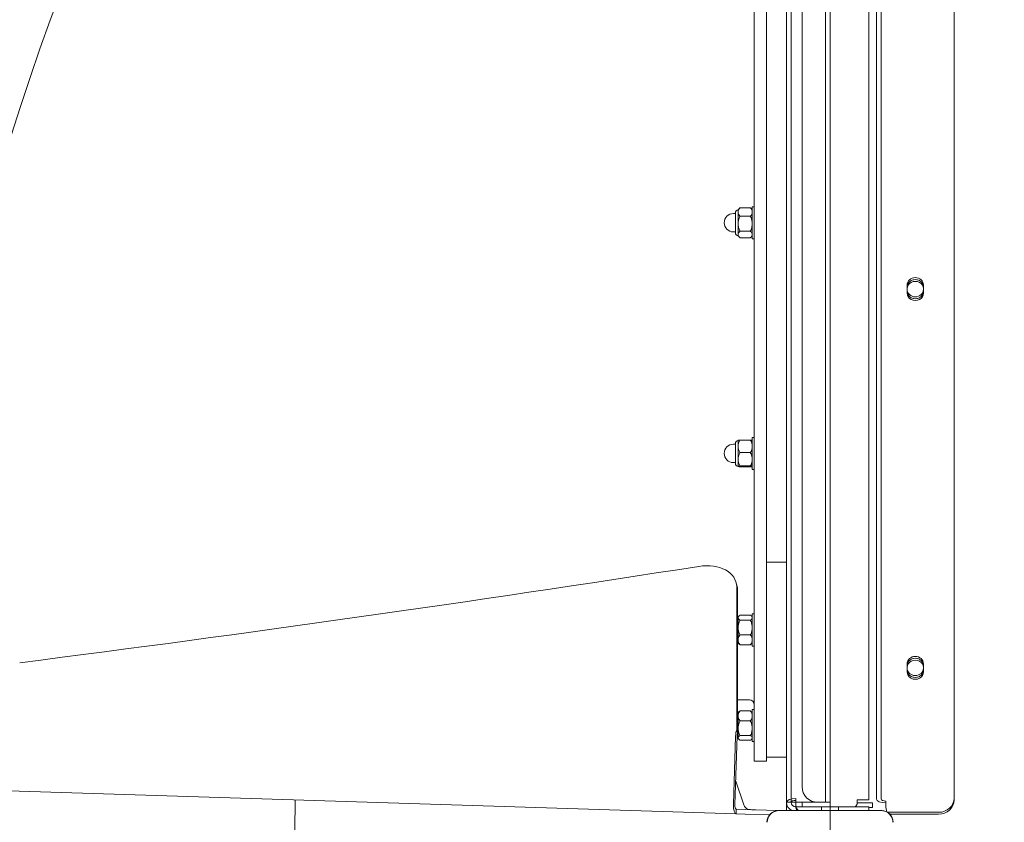
# Model space of a CAD drawing. Units: millimetres. Extents: x 12801 to 24880, y 5798 to 12137.
# Drawn here: x 16957 to 17592, y 8456 to 8973 of the extents above; entities that cross this region are included whole.
import ezdxf

# ---------------------------------------------------------------- set-up
doc = ezdxf.new("R2010")
doc.units = ezdxf.units.MM
doc.header["$LTSCALE"] = 90
doc.layers.add('Dimension (ISO)', color=7, linetype='Continuous', lineweight=18)
doc.layers.add('Visible (ISO)', color=7, linetype='Continuous', lineweight=18)
doc.layers.add('Fall Zone', color=5, linetype='Continuous', lineweight=20, true_color=0x0000ff)
doc.styles.add('Note Text (ISO)', font='tahoma.ttf')
doc.dimstyles.new('Aplay Dimension Styles M', dxfattribs={"dimscale": 90, "dimtxt": 2.5, "dimasz": 2.5, "dimexe": 3.175, "dimexo": 2, "dimgap": 0.762, "dimtad": 1, "dimdec": 1, "dimlfac": 0.001, "dimrnd": 1e-08, "dimzin": 0, "dimdsep": 46, "dimtxsty": 'Note Text (ISO)', "dimcen": 0.09, "dimdle": 10, "dimclrd": 256, "dimclre": 256, "dimclrt": 7, "dimadec": 0, "dimazin": 0, "dimtfac": 1.40208, "dimtofl": 0, "dimtmove": 0, "dimatfit": 3, "dimfxl": 1, "dimtolj": 1, "dimtzin": 0, "dimlwd": -1, "dimlwe": -1, "dimarcsym": 0})

# ---------------------------------------------------------------- blocks, each defined once
blk = doc.blocks.new('*D50')
at = {"layer": 'Defpoints', "color": 0, "transparency": 16777216}
for p in [(24879.73, 11837.61), (13429.22, 8937.61), (24879.73, 8423.05)]:
    blk.add_point(p, dxfattribs=at)
at = {"layer": 'Dimension (ISO)', "transparency": 16777216}
for p, q in [((13429.22, 9117.61), (13429.22, 12123.36)), ((24879.73, 8603.05), (24879.73, 12123.36)), ((13654.22, 11837.61), (24654.73, 11837.61))]:
    blk.add_line(p, q, dxfattribs=at)
for points in [[(13654.22, 11875.11), (13654.22, 11800.11), (13429.22, 11837.61)], [(24654.73, 11875.11), (24654.73, 11800.11), (24879.73, 11837.61)]]:
    blk.add_solid(points, dxfattribs=at)
at = {"layer": 'Dimension (ISO)', "color": 7, "transparency": 16777216, "insert": (19154.48, 12136.63), "char_height": 225, "attachment_point": 2, "style": 'Note Text (ISO)'}
blk.add_mtext('\\A1;11.5 m', dxfattribs=at)

msp = doc.modelspace()

# ---------------------------------------------------------------- linework, layer by layer
at = {"layer": 'Fall Zone'}
msp.add_line((17479.73, 6472.05), (17479.73, 11374.05), dxfattribs=at)
for centre in [(17454.73, 8448.05), (18479.73, 8423.05)]:
    msp.add_arc(centre, 1600, 90, 180, dxfattribs=at)
at = {"layer": 'Visible (ISO)', "color": 9, "true_color": 0xc0c0c0}
for p, q in [((17509.73, 9379.31), (17509.73, 8471.04)), ((17512.73, 8471.04), (17512.73, 9379.31)), ((17451.73, 8469.05), (17451.73, 9377.05)), ((17451.73, 8469.05), (17451.73, 9375.83)), ((17454.73, 8469.05), (17454.73, 9377.05)), ((17454.73, 8469.05), (17454.73, 9375.83)), ((17476.73, 9377.05), (17476.73, 8469.05)), ((17479.73, 9377.05), (17479.73, 8469.05)), ((17509.73, 9374.58), (17509.73, 8484.62)), ((17512.73, 9374.58), (17512.73, 8484.62)), ((17559.73, 9374.35), (17559.73, 8471.7)), ((17559.73, 9373.14), (17559.73, 8470.49)), ((17461.73, 9367.05), (17461.73, 8479.05)), ((17461.73, 9367.05), (17461.73, 8479.05)), ((17529.48, 8799.61), (17529.48, 8802.36)), ((17529.48, 8802.36), (17529.48, 8801.15)), ((17529.48, 8801.15), (17529.48, 8798.4)), ((17529.48, 8798.4), (17529.48, 8801.15)), ((17529.48, 8801.15), (17529.48, 8799.94)), ((17539.98, 8802.36), (17539.98, 8799.61)), ((17539.98, 8802.36), (17539.98, 8801.15)), ((17539.98, 8798.4), (17539.98, 8801.15)), ((17539.98, 8801.15), (17539.98, 8798.4)), ((17539.98, 8801.15), (17539.98, 8799.94)), ((17529.48, 8799.94), (17529.48, 8797.2)), ((17529.48, 8799.61), (17529.48, 8798.4)), ((17529.48, 8798.4), (17529.48, 8797.2)), ((17539.98, 8797.2), (17539.98, 8799.94)), ((17539.98, 8799.61), (17539.98, 8798.4)), ((17539.98, 8798.4), (17539.98, 8797.2)), ((17529.48, 8555.49), (17529.48, 8558.23)), ((17529.48, 8558.23), (17529.48, 8557.03)), ((17529.48, 8557.03), (17529.48, 8554.28)), ((17529.48, 8554.28), (17529.48, 8557.03)), ((17529.48, 8557.03), (17529.48, 8555.82)), ((17529.48, 8555.82), (17529.48, 8553.07)), ((17529.48, 8555.49), (17529.48, 8554.28)), ((17529.48, 8554.28), (17529.48, 8553.07)), ((17539.98, 8558.23), (17539.98, 8555.49)), ((17539.98, 8558.23), (17539.98, 8557.03)), ((17539.98, 8554.28), (17539.98, 8557.03)), ((17539.98, 8557.03), (17539.98, 8554.28)), ((17539.98, 8557.03), (17539.98, 8555.82)), ((17539.98, 8553.07), (17539.98, 8555.82)), ((17539.98, 8555.49), (17539.98, 8554.28)), ((17539.98, 8554.28), (17539.98, 8553.07)), ((17509.73, 8471.44), (17509.73, 8484.62)), ((17512.73, 8484.62), (17512.73, 8471.44)), ((17457.74, 8471.46), (17457.73, 8471.46)), ((17457.73, 8467.12), (17457.73, 8471.45)), ((17457.74, 8471.45), (17457.73, 8471.45)), ((17457.73, 8471.45), (17457.73, 8470.24)), ((17457.74, 8471.46), (17457.74, 8471.45)), ((17457.74, 8470.25), (17457.74, 8471.46)), ((17457.74, 8470.24), (17457.74, 8471.45)), ((17509.73, 8471.44), (17509.73, 8471.04)), ((17512.73, 8471.44), (17512.73, 8471.04)), ((17559.73, 8470.49), (17559.73, 8471.7)), ((17451.73, 8469.05), (17454.73, 8469.05)), ((17454.73, 8469.05), (17451.73, 8469.05)), ((17454.73, 8469.05), (17451.73, 8469.05)), ((17451.73, 8469.05), (17457.73, 8469.05)), ((17457.73, 8469.05), (17454.73, 8469.05)), ((17457.73, 8470.25), (17457.74, 8470.25)), ((17457.73, 8470.24), (17457.73, 8465.91)), ((17457.73, 8470.24), (17457.74, 8470.24)), ((17457.73, 8469.05), (17475.98, 8469.05)), ((17475.98, 8469.05), (17457.73, 8469.05)), ((17457.73, 8467.12), (17457.73, 8465.91)), ((17457.73, 8466.05), (17494.73, 8466.05)), ((17457.73, 8466.05), (17479.73, 8466.05)), ((17457.74, 8470.24), (17457.74, 8470.25)), ((17475.98, 8469.05), (17471.73, 8469.05)), ((17471.73, 8469.05), (17475.98, 8469.05)), ((17474.23, 8466.05), (17485.23, 8466.05)), ((17474.23, 8466.05), (17485.23, 8466.05)), ((17474.23, 8466.05), (17474.23, 8463.75)), ((17474.23, 8463.75), (17474.23, 8466.05)), ((17474.23, 8466.05), (17485.23, 8466.05)), ((17474.23, 8466.05), (17485.23, 8466.05)), ((17474.23, 8466.05), (17485.23, 8466.05)), ((17474.23, 8466.05), (17485.23, 8466.05)), ((17474.23, 8463.75), (17474.23, 8466.05)), ((17474.23, 8466.05), (17474.23, 8463.75)), ((17474.23, 8463.75), (17474.23, 8466.05)), ((17474.23, 8466.05), (17474.23, 8463.75)), ((17475.98, 8469.05), (17476.73, 8469.05)), ((17479.73, 8469.05), (17475.98, 8469.05)), ((17479.73, 8466.05), (17504.73, 8466.05)), ((17485.23, 8466.05), (17485.23, 8463.75)), ((17485.23, 8466.05), (17485.23, 8463.75)), ((17485.23, 8466.05), (17485.23, 8463.75)), ((17485.23, 8466.05), (17485.23, 8463.75)), ((17485.23, 8466.05), (17485.23, 8463.75)), ((17485.23, 8466.05), (17485.23, 8463.75)), ((17494.73, 8466.05), (17504.73, 8466.05)), ((17504.73, 8463.75), (17504.73, 8466.05)), ((17504.73, 8466.05), (17504.73, 8463.75)), ((17515.73, 8469.83), (17515.73, 8468.62)), ((17515.73, 8467.42), (17515.73, 8469.83)), ((17515.73, 8468.62), (17515.73, 8467.42)), ((17515.73, 8467.42), (17515.73, 8466.79)), ((17515.73, 8466.79), (17515.73, 8467.42)), ((17549.73, 8462.54), (17516.92, 8462.54)), ((17518.37, 8461.34), (17549.73, 8461.34))]:
    msp.add_line(p, q, dxfattribs=at)
at = {"layer": 'Visible (ISO)'}
for p, q in [((17451.73, 9377.05), (17451.73, 8469.05)), ((17479.73, 8469.05), (17479.73, 9377.05)), ((17504.73, 9375.55), (17504.73, 8470.55)), ((17430.73, 8495.55), (17430.73, 9350.55)), ((17438.73, 9350.55), (17438.73, 8495.55)), ((17428.34, 8852.21), (17421.73, 8852.21)), ((17429.53, 8852.92), (17429.53, 8832.22)), ((17429.53, 8852.92), (17430.73, 8852.92)), ((17418.73, 8848.47), (17417.43, 8848.47)), ((17418.73, 8836.19), (17418.73, 8848.96)), ((17420.53, 8850.95), (17420.53, 8849.48)), ((17420.53, 8849.48), (17420.53, 8841.92)), ((17428.34, 8846.74), (17421.73, 8846.74)), ((17420.53, 8841.92), (17420.53, 8835.02)), ((17418.73, 8836.67), (17417.43, 8836.67)), ((17420.53, 8835.02), (17420.53, 8834.2)), ((17428.34, 8837.1), (17421.73, 8837.1)), ((17428.34, 8832.93), (17421.73, 8832.93)), ((17429.53, 8832.22), (17430.73, 8832.22)), ((17418.73, 8699.77), (17417.43, 8699.77)), ((17418.73, 8687.49), (17418.73, 8700.26)), ((17420.53, 8702.25), (17420.53, 8698.44)), ((17428.34, 8702.49), (17421.73, 8702.49)), ((17429.53, 8704.22), (17429.53, 8683.52)), ((17429.53, 8704.22), (17430.73, 8704.22)), ((17420.53, 8698.44), (17420.53, 8690.08)), ((17428.34, 8694.39), (17421.73, 8694.39)), ((17418.73, 8687.97), (17417.43, 8687.97)), ((17420.53, 8690.08), (17420.53, 8685.51)), ((17420.53, 8685.51), (17420.53, 8685.5)), ((17428.34, 8685.77), (17421.73, 8685.77)), ((17428.34, 8685.25), (17421.73, 8685.25)), ((17429.53, 8683.52), (17430.73, 8683.52)), ((17438.73, 8623.78), (17451.73, 8623.78)), ((17419.08, 8611), (17419.71, 8608.86)), ((17419.54, 8515.78), (17419.54, 8607.79)), ((17420.16, 8605.65), (17420.16, 8513.64)), ((17420.53, 8588.44), (17420.53, 8587.96)), ((17420.53, 8587.96), (17420.53, 8581.6)), ((17428.34, 8589.57), (17421.73, 8589.57)), ((17428.34, 8586.35), (17421.73, 8586.35)), ((17429.53, 8590.41), (17429.53, 8569.71)), ((17429.53, 8590.41), (17430.73, 8590.41)), ((17420.53, 8581.6), (17420.53, 8573.7)), ((17420.53, 8573.7), (17420.53, 8571.69)), ((17428.34, 8576.85), (17421.73, 8576.85)), ((17428.34, 8570.56), (17421.73, 8570.56)), ((17429.53, 8569.71), (17430.73, 8569.71)), ((17427.73, 8535.05), (17420.16, 8535.05)), ((17429.53, 8528.82), (17429.53, 8508.12)), ((17429.53, 8528.82), (17430.73, 8528.82)), ((17420.53, 8526.85), (17420.53, 8524.7)), ((17420.53, 8524.7), (17420.53, 8516.74)), ((17428.34, 8527.93), (17421.73, 8527.93)), ((17419.54, 8515.78), (17420.16, 8513.64)), ((17420.53, 8516.74), (17420.53, 8510.51)), ((17428.34, 8521.47), (17421.73, 8521.47)), ((17417.42, 8467.58), (17418.82, 8511.56)), ((17418.41, 8467.55), (17419.81, 8511.52)), ((17420.53, 8510.51), (17420.53, 8510.1)), ((17428.34, 8512.01), (17421.73, 8512.01)), ((17428.34, 8509.01), (17421.73, 8509.01)), ((17429.53, 8508.12), (17430.73, 8508.12)), ((17438.73, 8498.05), (17451.73, 8498.05)), ((17419.2, 8461.52), (16452.54, 8492.29)), ((17438.73, 8495.55), (17430.73, 8495.55)), ((17424.06, 8467.37), (17418.89, 8482.59)), ((17457.73, 8469.05), (17451.73, 8469.05)), ((17451.73, 8468.05), (17451.73, 8469.05)), ((17451.73, 8463.75), (17451.73, 8468.05)), ((17457.73, 8469.05), (17475.98, 8469.05)), ((17479.73, 8466.05), (17457.73, 8466.05)), ((17461.73, 8469.05), (17461.73, 8466.05)), ((17475.98, 8469.05), (17479.73, 8469.05)), ((17479.73, 8469.05), (17479.73, 8466.05)), ((17479.73, 8466.05), (17504.73, 8466.05)), ((17497.23, 8470.55), (17498.73, 8470.55)), ((17497.23, 8468.55), (17497.23, 8470.55)), ((17497.23, 8468.55), (17507.23, 8468.55)), ((17504.73, 8470.55), (17498.73, 8470.55)), ((17504.73, 8463.75), (17504.73, 8466.05)), ((17507.23, 8465.55), (17504.73, 8465.55)), ((17507.23, 8465.55), (17507.23, 8468.55)), ((17419.2, 8461.52), (17419.3, 8464.52)), ((17419.2, 8461.52), (17419.3, 8464.52)), ((17419.2, 8461.52), (17419.2, 8461.52)), ((17419.2, 8461.52), (17419.2, 8461.52)), ((17424.9, 8461.34), (17419.2, 8461.52)), ((17419.29, 8464.52), (17419.3, 8464.52)), ((17419.3, 8464.52), (17419.3, 8464.52)), ((17419.3, 8464.52), (17424.99, 8464.34)), ((17440.67, 8460.83), (17424.9, 8461.34)), ((17424.99, 8464.34), (17445.62, 8463.68)), ((17512.8, 8463.75), (17446.67, 8463.75)), ((17448.65, 8463.63), (17446.67, 8463.63)), ((17512.8, 8463.63), (17446.67, 8463.63)), ((17510.82, 8463.63), (17448.65, 8463.63)), ((17454.73, 8463.85), (17454.73, 8463.75)), ((17512.8, 8463.63), (17510.82, 8463.63))]:
    msp.add_line(p, q, dxfattribs=at)
for centre, radius, start, end in [((17417.43, 8842.57), 5.9, 90, 270), ((17420.73, 8848.96), 2, 95.73917, 180), ((17424.75, 8848.26), 5, 134.08952, 147.54474), ((17425.32, 8848.26), 5, 32.45526, 45.91048), ((17420.73, 8836.19), 2, 180, 264.26083), ((17424.75, 8836.88), 5, 212.45526, 225.91048), ((17425.32, 8836.88), 5, 314.08952, 327.54474), ((17417.43, 8693.87), 5.9, 90, 270), ((17420.73, 8700.26), 2, 95.73917, 180), ((17424.75, 8699.57), 5, 147.38286, 147.54474), ((17425.32, 8699.57), 5, 32.45526, 32.61714), ((17420.73, 8687.49), 2, 180, 264.26083), ((17424.75, 8688.18), 5, 212.45526, 212.61714), ((17425.32, 8688.18), 5, 327.38286, 327.54474), ((17420.73, 8586.45), 2, 95.73917, 106.61745), ((17424.75, 8585.76), 5, 140.3592, 147.54474), ((17425.32, 8585.76), 5, 32.45526, 39.6408), ((17420.73, 8573.68), 2, 253.38255, 264.26083), ((17424.75, 8574.37), 5, 212.45526, 219.6408), ((17425.32, 8574.37), 5, 320.3592, 327.54474), ((17427.73, 8532.05), 3, 0, 90), ((17420.73, 8524.86), 2, 95.73917, 106.61745), ((17424.75, 8524.16), 5, 141.43674, 147.54474), ((17425.32, 8524.16), 5, 32.45526, 38.56326), ((17420.73, 8512.09), 2, 241.15208, 264.26083), ((17424.75, 8512.78), 5, 212.45526, 218.56326), ((17425.32, 8512.78), 5, 321.43674, 327.54474), ((17457.73, 8469.05), 6, 180, 241.94835), ((17457.73, 8469.05), 3, 180, 270), ((17494.23, 8468.55), 3, 303.55731, 0), ((17446.67, 8456.11), 7.64, 90, 180), ((17446.67, 8456.11), 7.52, 90, 180), ((17512.8, 8456.11), 7.64, 0, 90), ((17512.8, 8456.11), 7.52, 0, 90)]:
    msp.add_arc(centre, radius, start, end, dxfattribs=at)
at = {"layer": 'Visible (ISO)', "color": 9, "true_color": 0xc0c0c0}
for centre, radius, end in [((17471.73, 8479.05), 10, 270), ((17471.73, 8479.05), 10, 270), ((17457.73, 8469.05), 6, 241.94835), ((17457.73, 8469.05), 6, 241.94835), ((17457.73, 8469.05), 3, 270), ((17457.73, 8469.05), 3, 270), ((17526.96, 8466.79), 11.23, 200.7053), ((17526.96, 8466.79), 11.23, 200.7053)]:
    msp.add_arc(centre, radius, 180, end, dxfattribs=at)
for centre, major_axis, ratio, start_param, end_param in [((17534.73, 8802.36), (-5.25, 0), 0.915463, 3.141593, 6.283185), ((17534.73, 8801.15), (5.25, 0), 0.915463, 0, 3.141593), ((17534.73, 8801.15), (-5.25, 0), 0.915463, 3.141593, 6.283185), ((17534.73, 8799.94), (5.25, 0), 0.915463, 0, 3.141593), ((17534.73, 8799.61), (5.25, 0), 0.915463, 3.141593, 6.283185), ((17534.73, 8798.4), (-5.25, 0), 0.915463, 0, 3.141593), ((17534.73, 8798.4), (5.25, 0), 0.915463, 3.141593, 6.283185), ((17534.73, 8797.2), (-5.25, 0), 0.915463, 0, 3.141593), ((17534.73, 8558.23), (-5.25, 0), 0.915463, 3.141593, 6.283185), ((17534.73, 8557.03), (5.25, 0), 0.915463, 0, 3.141593), ((17534.73, 8557.03), (-5.25, 0), 0.915463, 3.141593, 6.283185), ((17534.73, 8555.82), (5.25, 0), 0.915463, 0, 3.141593), ((17534.73, 8555.49), (5.25, 0), 0.915463, 3.141593, 6.283185), ((17534.73, 8554.28), (-5.25, 0), 0.915463, 0, 3.141593), ((17534.73, 8554.28), (5.25, 0), 0.915463, 3.141593, 6.283185), ((17534.73, 8553.07), (-5.25, 0), 0.915463, 0, 3.141593), ((17457.73, 8469.05), (-6, 0), 0.402401, 4.712389, 6.283185), ((17515.73, 8471.04), (-6, 0), 0.402401, 0, 1.570796), ((17515.73, 8471.04), (-3, 0), 0.402401, 0, 1.570796), ((17549.73, 8471.7), (10, 0), 0.915463, 4.712389, 6.283185), ((17457.73, 8469.05), (-3, 0), 0.402401, 4.712389, 6.283185), ((17462.73, 8467.12), (-5, 0), 0.915463, 0, 0.82776), ((17462.73, 8465.91), (-5, 0), 0.915463, 0, 0.492332), ((17549.73, 8470.49), (10, 0), 0.915463, 4.712389, 6.283185)]:
    msp.add_ellipse(centre, major_axis=major_axis, ratio=ratio, start_param=start_param, end_param=end_param, dxfattribs=at)
at = {"layer": 'Visible (ISO)'}
for centre, major_axis, ratio, start_param, end_param in [((17396.09, 16172.63), (-10608.23, -3104.94), 0.668092, 1.337066, 1.377595), ((17395.09, 8603.98), (23.99, 7.02), 0.668092, 6.090077, 7.66078), ((17395.71, 8601.84), (23.99, 7.02), 0.668092, 6.090077, 6.283185), ((17420.79, 8511.49), (0.19, 6), 0.327574, 0.785398, 1.570796), ((17420.79, 8511.49), (0.1, 3), 0.327574, 0.785398, 1.570796), ((17419.39, 8467.51), (-0.19, -6), 0.327574, 4.712389, 6.283185), ((17419.39, 8467.51), (-0.1, -3), 0.327574, 4.712389, 6.283185)]:
    msp.add_ellipse(centre, major_axis=major_axis, ratio=ratio, start_param=start_param, end_param=end_param, dxfattribs=at)
for points, knots in [([(17421.73, 8852.21), (17421.66, 8852.16), (17421.6, 8852.1), (17421.18, 8851.68), (17420.92, 8851.25), (17420.6, 8850.36), (17420.53, 8849.9), (17420.53, 8849.48)], [1.1708022, 1.1708022, 1.1708022, 1.1708022, 1.2038606, 1.2038606, 1.4270142, 1.4270142, 1.6501678, 1.6501678, 1.6501678, 1.6501678]), ([(17421.27, 8851.85), (17421.36, 8851.93), (17421.45, 8852.01), (17421.6, 8852.13), (17421.66, 8852.17), (17421.73, 8852.21)], [2.03700429, 2.03700429, 2.03700429, 2.03700429, 2.09647505, 2.09647505, 2.12953336, 2.12953336, 2.12953336, 2.12953336]), ([(17429.53, 8849.48), (17429.53, 8849.9), (17429.47, 8850.36), (17429.15, 8851.25), (17428.89, 8851.68), (17428.47, 8852.1), (17428.41, 8852.16), (17428.34, 8852.21)], [1.6501678, 1.6501678, 1.6501678, 1.6501678, 1.8733214, 1.8733214, 2.096475, 2.096475, 2.1295334, 2.1295334, 2.1295334, 2.1295334]), ([(17428.34, 8852.21), (17428.41, 8852.17), (17428.47, 8852.13), (17428.62, 8852.01), (17428.71, 8851.93), (17428.79, 8851.85)], [1.17080224, 1.17080224, 1.17080224, 1.17080224, 1.20386055, 1.20386055, 1.26333131, 1.26333131, 1.26333131, 1.26333131]), ([(17420.53, 8849.48), (17420.53, 8849.06), (17420.6, 8848.6), (17420.92, 8847.7), (17421.18, 8847.27), (17421.6, 8846.85), (17421.66, 8846.8), (17421.73, 8846.74)], [1.6501678, 1.6501678, 1.6501678, 1.6501678, 1.8733214, 1.8733214, 2.096475, 2.096475, 2.1295334, 2.1295334, 2.1295334, 2.1295334]), ([(17421.73, 8846.74), (17421.66, 8846.65), (17421.6, 8846.55), (17421.18, 8845.81), (17420.92, 8845.05), (17420.6, 8843.48), (17420.53, 8842.66), (17420.53, 8841.92)], [1.1708022, 1.1708022, 1.1708022, 1.1708022, 1.2038606, 1.2038606, 1.4270142, 1.4270142, 1.6501678, 1.6501678, 1.6501678, 1.6501678]), ([(17428.34, 8846.74), (17428.41, 8846.8), (17428.47, 8846.85), (17428.89, 8847.27), (17429.15, 8847.7), (17429.47, 8848.6), (17429.53, 8849.06), (17429.53, 8849.48)], [1.1708022, 1.1708022, 1.1708022, 1.1708022, 1.2038606, 1.2038606, 1.4270142, 1.4270142, 1.6501678, 1.6501678, 1.6501678, 1.6501678]), ([(17429.53, 8841.92), (17429.53, 8842.66), (17429.47, 8843.48), (17429.15, 8845.05), (17428.89, 8845.81), (17428.47, 8846.55), (17428.41, 8846.65), (17428.34, 8846.74)], [1.6501678, 1.6501678, 1.6501678, 1.6501678, 1.8733214, 1.8733214, 2.096475, 2.096475, 2.1295334, 2.1295334, 2.1295334, 2.1295334]), ([(17420.53, 8841.92), (17420.53, 8841.18), (17420.6, 8840.37), (17420.92, 8838.8), (17421.18, 8838.04), (17421.6, 8837.3), (17421.66, 8837.2), (17421.73, 8837.1)], [1.6501678, 1.6501678, 1.6501678, 1.6501678, 1.8733214, 1.8733214, 2.096475, 2.096475, 2.1295334, 2.1295334, 2.1295334, 2.1295334]), ([(17428.34, 8837.1), (17428.41, 8837.2), (17428.47, 8837.3), (17428.89, 8838.04), (17429.15, 8838.8), (17429.47, 8840.37), (17429.53, 8841.18), (17429.53, 8841.92)], [1.1708022, 1.1708022, 1.1708022, 1.1708022, 1.2038606, 1.2038606, 1.4270142, 1.4270142, 1.6501678, 1.6501678, 1.6501678, 1.6501678]), ([(17421.73, 8837.1), (17421.66, 8837.06), (17421.6, 8837.02), (17421.18, 8836.7), (17420.92, 8836.37), (17420.6, 8835.69), (17420.53, 8835.34), (17420.53, 8835.02)], [1.1708022, 1.1708022, 1.1708022, 1.1708022, 1.2038606, 1.2038606, 1.4270142, 1.4270142, 1.6501678, 1.6501678, 1.6501678, 1.6501678]), ([(17420.53, 8835.02), (17420.53, 8834.69), (17420.6, 8834.34), (17420.92, 8833.66), (17421.18, 8833.33), (17421.6, 8833.01), (17421.66, 8832.97), (17421.73, 8832.93)], [1.6501678, 1.6501678, 1.6501678, 1.6501678, 1.8733214, 1.8733214, 2.096475, 2.096475, 2.1295334, 2.1295334, 2.1295334, 2.1295334]), ([(17429.53, 8835.02), (17429.53, 8835.34), (17429.47, 8835.69), (17429.15, 8836.37), (17428.89, 8836.7), (17428.47, 8837.02), (17428.41, 8837.06), (17428.34, 8837.1)], [1.6501678, 1.6501678, 1.6501678, 1.6501678, 1.8733214, 1.8733214, 2.096475, 2.096475, 2.1295334, 2.1295334, 2.1295334, 2.1295334]), ([(17428.34, 8832.93), (17428.41, 8832.97), (17428.47, 8833.01), (17428.89, 8833.33), (17429.15, 8833.66), (17429.47, 8834.34), (17429.53, 8834.69), (17429.53, 8835.02)], [1.1708022, 1.1708022, 1.1708022, 1.1708022, 1.2038606, 1.2038606, 1.4270142, 1.4270142, 1.6501678, 1.6501678, 1.6501678, 1.6501678]), ([(17421.73, 8702.49), (17421.66, 8702.41), (17421.6, 8702.33), (17421.18, 8701.71), (17420.92, 8701.07), (17420.6, 8699.75), (17420.53, 8699.06), (17420.53, 8698.44)], [1.1708022, 1.1708022, 1.1708022, 1.1708022, 1.2038606, 1.2038606, 1.4270142, 1.4270142, 1.6501678, 1.6501678, 1.6501678, 1.6501678]), ([(17420.54, 8702.26), (17420.56, 8702.29), (17420.63, 8702.33), (17420.92, 8702.4), (17421.18, 8702.44), (17421.6, 8702.48), (17421.66, 8702.49), (17421.73, 8702.49)], [1.6941048, 1.6941048, 1.6941048, 1.6941048, 1.8733214, 1.8733214, 2.096475, 2.096475, 2.1295334, 2.1295334, 2.1295334, 2.1295334]), ([(17429.53, 8698.44), (17429.53, 8699.06), (17429.47, 8699.75), (17429.15, 8701.07), (17428.89, 8701.71), (17428.47, 8702.33), (17428.41, 8702.41), (17428.34, 8702.49)], [1.6501678, 1.6501678, 1.6501678, 1.6501678, 1.8733214, 1.8733214, 2.096475, 2.096475, 2.1295334, 2.1295334, 2.1295334, 2.1295334]), ([(17428.34, 8702.49), (17428.41, 8702.49), (17428.47, 8702.48), (17428.89, 8702.44), (17429.15, 8702.4), (17429.44, 8702.33), (17429.51, 8702.29), (17429.53, 8702.26)], [1.1708022, 1.1708022, 1.1708022, 1.1708022, 1.2038606, 1.2038606, 1.4270142, 1.4270142, 1.6062308, 1.6062308, 1.6062308, 1.6062308]), ([(17420.53, 8698.44), (17420.53, 8697.82), (17420.6, 8697.14), (17420.92, 8695.81), (17421.18, 8695.17), (17421.6, 8694.55), (17421.66, 8694.47), (17421.73, 8694.39)], [1.6501678, 1.6501678, 1.6501678, 1.6501678, 1.8733214, 1.8733214, 2.096475, 2.096475, 2.1295334, 2.1295334, 2.1295334, 2.1295334]), ([(17421.73, 8694.39), (17421.66, 8694.3), (17421.6, 8694.21), (17421.18, 8693.55), (17420.92, 8692.87), (17420.6, 8691.47), (17420.53, 8690.74), (17420.53, 8690.08)], [1.1708022, 1.1708022, 1.1708022, 1.1708022, 1.2038606, 1.2038606, 1.4270142, 1.4270142, 1.6501678, 1.6501678, 1.6501678, 1.6501678]), ([(17428.34, 8694.39), (17428.41, 8694.47), (17428.47, 8694.55), (17428.89, 8695.17), (17429.15, 8695.81), (17429.47, 8697.14), (17429.53, 8697.82), (17429.53, 8698.44)], [1.1708022, 1.1708022, 1.1708022, 1.1708022, 1.2038606, 1.2038606, 1.4270142, 1.4270142, 1.6501678, 1.6501678, 1.6501678, 1.6501678]), ([(17429.53, 8690.08), (17429.53, 8690.74), (17429.47, 8691.47), (17429.15, 8692.87), (17428.89, 8693.55), (17428.47, 8694.21), (17428.41, 8694.3), (17428.34, 8694.39)], [1.6501678, 1.6501678, 1.6501678, 1.6501678, 1.8733214, 1.8733214, 2.096475, 2.096475, 2.1295334, 2.1295334, 2.1295334, 2.1295334]), ([(17420.53, 8690.08), (17420.53, 8689.42), (17420.6, 8688.69), (17420.92, 8687.28), (17421.18, 8686.6), (17421.6, 8685.94), (17421.66, 8685.86), (17421.73, 8685.77)], [1.6501678, 1.6501678, 1.6501678, 1.6501678, 1.8733214, 1.8733214, 2.096475, 2.096475, 2.1295334, 2.1295334, 2.1295334, 2.1295334]), ([(17428.34, 8685.77), (17428.41, 8685.86), (17428.47, 8685.94), (17428.89, 8686.6), (17429.15, 8687.28), (17429.47, 8688.69), (17429.53, 8689.42), (17429.53, 8690.08)], [1.1708022, 1.1708022, 1.1708022, 1.1708022, 1.2038606, 1.2038606, 1.4270142, 1.4270142, 1.6501678, 1.6501678, 1.6501678, 1.6501678]), ([(17421.73, 8685.77), (17421.66, 8685.76), (17421.6, 8685.76), (17421.18, 8685.72), (17420.92, 8685.68), (17420.6, 8685.59), (17420.53, 8685.55), (17420.53, 8685.51)], [1.1708022, 1.1708022, 1.1708022, 1.1708022, 1.2038606, 1.2038606, 1.4270142, 1.4270142, 1.6501678, 1.6501678, 1.6501678, 1.6501678]), ([(17420.53, 8685.51), (17420.53, 8685.47), (17420.6, 8685.43), (17420.92, 8685.34), (17421.18, 8685.3), (17421.6, 8685.26), (17421.66, 8685.26), (17421.73, 8685.25)], [1.6501678, 1.6501678, 1.6501678, 1.6501678, 1.8733214, 1.8733214, 2.096475, 2.096475, 2.1295334, 2.1295334, 2.1295334, 2.1295334]), ([(17429.53, 8685.51), (17429.53, 8685.55), (17429.47, 8685.59), (17429.15, 8685.68), (17428.89, 8685.72), (17428.47, 8685.76), (17428.41, 8685.76), (17428.34, 8685.77)], [1.6501678, 1.6501678, 1.6501678, 1.6501678, 1.8733214, 1.8733214, 2.096475, 2.096475, 2.1295334, 2.1295334, 2.1295334, 2.1295334]), ([(17428.34, 8685.25), (17428.41, 8685.26), (17428.47, 8685.26), (17428.89, 8685.3), (17429.15, 8685.34), (17429.47, 8685.43), (17429.53, 8685.47), (17429.53, 8685.51)], [1.1708022, 1.1708022, 1.1708022, 1.1708022, 1.2038606, 1.2038606, 1.4270142, 1.4270142, 1.6501678, 1.6501678, 1.6501678, 1.6501678]), ([(17421.73, 8589.57), (17421.66, 8589.54), (17421.6, 8589.51), (17421.18, 8589.26), (17420.92, 8589.01), (17420.6, 8588.48), (17420.53, 8588.21), (17420.53, 8587.96)], [1.1708022, 1.1708022, 1.1708022, 1.1708022, 1.2038606, 1.2038606, 1.4270142, 1.4270142, 1.6501678, 1.6501678, 1.6501678, 1.6501678]), ([(17420.53, 8587.96), (17420.53, 8587.71), (17420.6, 8587.44), (17420.92, 8586.92), (17421.18, 8586.66), (17421.6, 8586.42), (17421.66, 8586.38), (17421.73, 8586.35)], [1.6501678, 1.6501678, 1.6501678, 1.6501678, 1.8733214, 1.8733214, 2.096475, 2.096475, 2.1295334, 2.1295334, 2.1295334, 2.1295334]), ([(17421.73, 8586.35), (17421.66, 8586.26), (17421.6, 8586.16), (17421.18, 8585.43), (17420.92, 8584.68), (17420.6, 8583.13), (17420.53, 8582.33), (17420.53, 8581.6)], [1.1708022, 1.1708022, 1.1708022, 1.1708022, 1.2038606, 1.2038606, 1.4270142, 1.4270142, 1.6501678, 1.6501678, 1.6501678, 1.6501678]), ([(17429.53, 8587.96), (17429.53, 8588.21), (17429.47, 8588.48), (17429.15, 8589.01), (17428.89, 8589.26), (17428.47, 8589.51), (17428.41, 8589.54), (17428.34, 8589.57)], [1.6501678, 1.6501678, 1.6501678, 1.6501678, 1.8733214, 1.8733214, 2.096475, 2.096475, 2.1295334, 2.1295334, 2.1295334, 2.1295334]), ([(17428.34, 8586.35), (17428.41, 8586.38), (17428.47, 8586.42), (17428.89, 8586.66), (17429.15, 8586.92), (17429.47, 8587.44), (17429.53, 8587.71), (17429.53, 8587.96)], [1.1708022, 1.1708022, 1.1708022, 1.1708022, 1.2038606, 1.2038606, 1.4270142, 1.4270142, 1.6501678, 1.6501678, 1.6501678, 1.6501678]), ([(17429.53, 8581.6), (17429.53, 8582.33), (17429.47, 8583.13), (17429.15, 8584.68), (17428.89, 8585.43), (17428.47, 8586.16), (17428.41, 8586.26), (17428.34, 8586.35)], [1.6501678, 1.6501678, 1.6501678, 1.6501678, 1.8733214, 1.8733214, 2.096475, 2.096475, 2.1295334, 2.1295334, 2.1295334, 2.1295334]), ([(17420.53, 8581.6), (17420.53, 8580.87), (17420.6, 8580.07), (17420.92, 8578.52), (17421.18, 8577.77), (17421.6, 8577.04), (17421.66, 8576.94), (17421.73, 8576.85)], [1.6501678, 1.6501678, 1.6501678, 1.6501678, 1.8733214, 1.8733214, 2.096475, 2.096475, 2.1295334, 2.1295334, 2.1295334, 2.1295334]), ([(17428.34, 8576.85), (17428.41, 8576.94), (17428.47, 8577.04), (17428.89, 8577.77), (17429.15, 8578.52), (17429.47, 8580.07), (17429.53, 8580.87), (17429.53, 8581.6)], [1.1708022, 1.1708022, 1.1708022, 1.1708022, 1.2038606, 1.2038606, 1.4270142, 1.4270142, 1.6501678, 1.6501678, 1.6501678, 1.6501678]), ([(17421.73, 8576.85), (17421.66, 8576.78), (17421.6, 8576.72), (17421.18, 8576.24), (17420.92, 8575.74), (17420.6, 8574.71), (17420.53, 8574.19), (17420.53, 8573.7)], [1.1708022, 1.1708022, 1.1708022, 1.1708022, 1.2038606, 1.2038606, 1.4270142, 1.4270142, 1.6501678, 1.6501678, 1.6501678, 1.6501678]), ([(17420.53, 8573.7), (17420.53, 8573.22), (17420.6, 8572.69), (17420.92, 8571.66), (17421.18, 8571.17), (17421.6, 8570.69), (17421.66, 8570.62), (17421.73, 8570.56)], [1.6501678, 1.6501678, 1.6501678, 1.6501678, 1.8733214, 1.8733214, 2.096475, 2.096475, 2.1295334, 2.1295334, 2.1295334, 2.1295334]), ([(17429.53, 8573.7), (17429.53, 8574.19), (17429.47, 8574.71), (17429.15, 8575.74), (17428.89, 8576.24), (17428.47, 8576.72), (17428.41, 8576.78), (17428.34, 8576.85)], [1.6501678, 1.6501678, 1.6501678, 1.6501678, 1.8733214, 1.8733214, 2.096475, 2.096475, 2.1295334, 2.1295334, 2.1295334, 2.1295334]), ([(17428.34, 8570.56), (17428.41, 8570.62), (17428.47, 8570.69), (17428.89, 8571.17), (17429.15, 8571.66), (17429.47, 8572.69), (17429.53, 8573.22), (17429.53, 8573.7)], [1.1708022, 1.1708022, 1.1708022, 1.1708022, 1.2038606, 1.2038606, 1.4270142, 1.4270142, 1.6501678, 1.6501678, 1.6501678, 1.6501678]), ([(17421.73, 8570.56), (17421.66, 8570.59), (17421.6, 8570.62), (17421.27, 8570.81), (17421.06, 8570.99), (17420.9, 8571.18)], [1.1708022, 1.1708022, 1.1708022, 1.1708022, 1.2038606, 1.2038606, 1.3688, 1.3688, 1.3688, 1.3688]), ([(17429.16, 8571.18), (17429.01, 8570.99), (17428.79, 8570.81), (17428.47, 8570.62), (17428.41, 8570.59), (17428.34, 8570.56)], [1.9315356, 1.9315356, 1.9315356, 1.9315356, 2.096475, 2.096475, 2.1295334, 2.1295334, 2.1295334, 2.1295334]), ([(17421.73, 8527.93), (17421.66, 8527.87), (17421.6, 8527.8), (17421.18, 8527.31), (17420.92, 8526.8), (17420.6, 8525.74), (17420.53, 8525.2), (17420.53, 8524.7)], [1.1708022, 1.1708022, 1.1708022, 1.1708022, 1.2038606, 1.2038606, 1.4270142, 1.4270142, 1.6501678, 1.6501678, 1.6501678, 1.6501678]), ([(17420.53, 8524.7), (17420.53, 8524.2), (17420.6, 8523.66), (17420.92, 8522.61), (17421.18, 8522.1), (17421.6, 8521.6), (17421.66, 8521.53), (17421.73, 8521.47)], [1.6501678, 1.6501678, 1.6501678, 1.6501678, 1.8733214, 1.8733214, 2.096475, 2.096475, 2.1295334, 2.1295334, 2.1295334, 2.1295334]), ([(17420.84, 8527.28), (17421.01, 8527.48), (17421.24, 8527.68), (17421.6, 8527.87), (17421.66, 8527.9), (17421.73, 8527.93)], [1.9097117, 1.9097117, 1.9097117, 1.9097117, 2.096475, 2.096475, 2.1295334, 2.1295334, 2.1295334, 2.1295334]), ([(17429.53, 8524.7), (17429.53, 8525.2), (17429.47, 8525.74), (17429.15, 8526.8), (17428.89, 8527.31), (17428.47, 8527.8), (17428.41, 8527.87), (17428.34, 8527.93)], [1.6501678, 1.6501678, 1.6501678, 1.6501678, 1.8733214, 1.8733214, 2.096475, 2.096475, 2.1295334, 2.1295334, 2.1295334, 2.1295334]), ([(17428.34, 8527.93), (17428.41, 8527.9), (17428.47, 8527.87), (17428.83, 8527.68), (17429.06, 8527.48), (17429.22, 8527.28)], [1.1708022, 1.1708022, 1.1708022, 1.1708022, 1.2038606, 1.2038606, 1.3906239, 1.3906239, 1.3906239, 1.3906239]), ([(17428.34, 8521.47), (17428.41, 8521.53), (17428.47, 8521.6), (17428.89, 8522.1), (17429.15, 8522.61), (17429.47, 8523.66), (17429.53, 8524.2), (17429.53, 8524.7)], [1.1708022, 1.1708022, 1.1708022, 1.1708022, 1.2038606, 1.2038606, 1.4270142, 1.4270142, 1.6501678, 1.6501678, 1.6501678, 1.6501678]), ([(17421.73, 8521.47), (17421.66, 8521.37), (17421.6, 8521.28), (17421.18, 8520.55), (17420.92, 8519.81), (17420.6, 8518.26), (17420.53, 8517.47), (17420.53, 8516.74)], [1.1708022, 1.1708022, 1.1708022, 1.1708022, 1.2038606, 1.2038606, 1.4270142, 1.4270142, 1.6501678, 1.6501678, 1.6501678, 1.6501678]), ([(17420.53, 8516.74), (17420.53, 8516.01), (17420.6, 8515.21), (17420.92, 8513.67), (17421.18, 8512.93), (17421.6, 8512.2), (17421.66, 8512.1), (17421.73, 8512.01)], [1.6501678, 1.6501678, 1.6501678, 1.6501678, 1.8733214, 1.8733214, 2.096475, 2.096475, 2.1295334, 2.1295334, 2.1295334, 2.1295334]), ([(17429.53, 8516.74), (17429.53, 8517.47), (17429.47, 8518.26), (17429.15, 8519.81), (17428.89, 8520.55), (17428.47, 8521.28), (17428.41, 8521.37), (17428.34, 8521.47)], [1.6501678, 1.6501678, 1.6501678, 1.6501678, 1.8733214, 1.8733214, 2.096475, 2.096475, 2.1295334, 2.1295334, 2.1295334, 2.1295334]), ([(17428.34, 8512.01), (17428.41, 8512.1), (17428.47, 8512.2), (17428.89, 8512.93), (17429.15, 8513.67), (17429.47, 8515.21), (17429.53, 8516.01), (17429.53, 8516.74)], [1.1708022, 1.1708022, 1.1708022, 1.1708022, 1.2038606, 1.2038606, 1.4270142, 1.4270142, 1.6501678, 1.6501678, 1.6501678, 1.6501678]), ([(17421.73, 8512.01), (17421.66, 8511.98), (17421.6, 8511.95), (17421.18, 8511.72), (17420.92, 8511.48), (17420.6, 8510.99), (17420.53, 8510.74), (17420.53, 8510.51)], [1.1708022, 1.1708022, 1.1708022, 1.1708022, 1.2038606, 1.2038606, 1.4270142, 1.4270142, 1.6501678, 1.6501678, 1.6501678, 1.6501678]), ([(17420.53, 8510.51), (17420.53, 8510.28), (17420.6, 8510.03), (17420.92, 8509.54), (17421.18, 8509.3), (17421.6, 8509.07), (17421.66, 8509.04), (17421.73, 8509.01)], [1.6501678, 1.6501678, 1.6501678, 1.6501678, 1.8733214, 1.8733214, 2.096475, 2.096475, 2.1295334, 2.1295334, 2.1295334, 2.1295334]), ([(17429.53, 8510.51), (17429.53, 8510.74), (17429.47, 8510.99), (17429.15, 8511.48), (17428.89, 8511.72), (17428.47, 8511.95), (17428.41, 8511.98), (17428.34, 8512.01)], [1.6501678, 1.6501678, 1.6501678, 1.6501678, 1.8733214, 1.8733214, 2.096475, 2.096475, 2.1295334, 2.1295334, 2.1295334, 2.1295334]), ([(17428.34, 8509.01), (17428.41, 8509.04), (17428.47, 8509.07), (17428.89, 8509.3), (17429.15, 8509.54), (17429.47, 8510.03), (17429.53, 8510.28), (17429.53, 8510.51)], [1.1708022, 1.1708022, 1.1708022, 1.1708022, 1.2038606, 1.2038606, 1.4270142, 1.4270142, 1.6501678, 1.6501678, 1.6501678, 1.6501678]), ([(17134.71, 8470.57), (17134.77, 8455.4), (17134.41, 8440.21), (17131.2, 8378.65), (17124.76, 8332.3), (17103.66, 8241.13), (17088.99, 8196.33), (17051.68, 8109.96), (17029.03, 8068.4), (17002.76, 8029.25)], [4.9935908, 4.9935908, 4.9935908, 4.9935908, 5.0461934, 5.0461934, 5.206723, 5.206723, 5.3672526, 5.3672526, 5.5277822, 5.5277822, 5.5277822, 5.5277822]), ([(17431.37, 8464.13), (17430.06, 8464.17), (17428.62, 8464.18), (17427.41, 8464.42), (17426.58, 8464.59), (17425.86, 8464.9), (17425.39, 8465.39)], [-1.570796, -1.570796, -1.570796, -1.570796, -0.866405, -0.866405, -0.866405, -0.383972, -0.383972, -0.383972, -0.383972]), ([(17446.67, 8463.63), (17446.31, 8463.63), (17445.94, 8463.6), (17444.56, 8463.4), (17443.58, 8463.04), (17442, 8462.06), (17441.36, 8461.5), (17440.22, 8460.1), (17439.75, 8459.22), (17439.26, 8457.57), (17439.15, 8456.84), (17439.15, 8456.11)], [1.7534223, 1.7534223, 1.7534223, 1.7534223, 1.8044011, 1.8044011, 1.9485787, 1.9485787, 2.0648359, 2.0648359, 2.2018379, 2.2018379, 2.304873, 2.304873, 2.304873, 2.304873]), ([(17520.32, 8456.11), (17520.32, 8456.47), (17520.29, 8456.84), (17520.09, 8458.22), (17519.73, 8459.21), (17518.75, 8460.78), (17518.19, 8461.42), (17516.79, 8462.56), (17515.91, 8463.03), (17514.26, 8463.52), (17513.53, 8463.63), (17512.8, 8463.63)], [1.7534223, 1.7534223, 1.7534223, 1.7534223, 1.8044011, 1.8044011, 1.9485787, 1.9485787, 2.0648359, 2.0648359, 2.2018379, 2.2018379, 2.304873, 2.304873, 2.304873, 2.304873])]:
    msp.add_open_spline(points, degree=3, knots=knots, dxfattribs=at)
msp.add_open_spline([(17425.39, 8465.39), (17424.86, 8465.94), (17424.41, 8466.65), (17424.06, 8467.37)], degree=3, dxfattribs=at)

# ---------------------------------------------------------------- dimensions: what is measured, and where the dimension line sits
at = {"layer": 'Dimension (ISO)'}
dim = msp.add_linear_dim(base=(24879.73, 11837.61), p1=(13429.22, 8937.61), p2=(24879.73, 8423.05), angle=180, text='<> m', dimstyle='Aplay Dimension Styles M', override={"dimgap": 0.762, "dimdec": 1, "dimlfac": 0.001, "dimpost": '', "dimtol": 0, "dimlim": 0, "dimtp": 0, "dimtm": 0, "dimtdec": 2, "dimatfit": 1}, dxfattribs=at)
dim.commit()
dim.dimension.update_dxf_attribs({"geometry": '*D50', "text_midpoint": (19154.48, 11837.61), "dimtype": 160})

doc.saveas('drawing.dxf')
